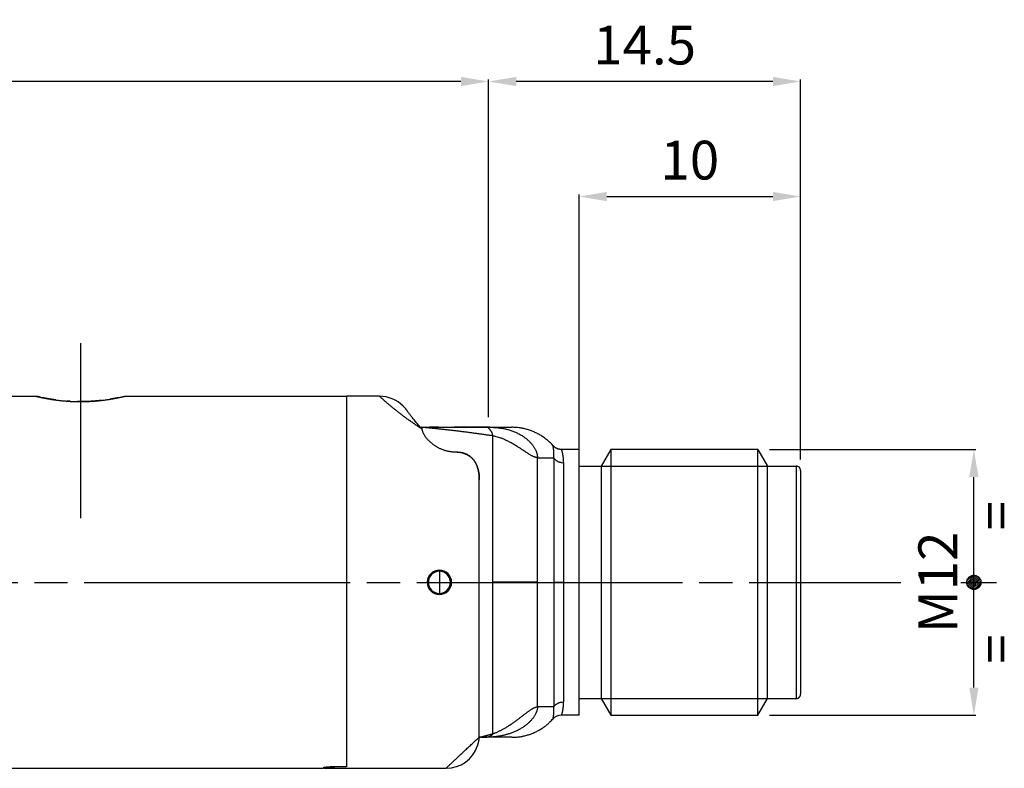
# Model space of a CAD drawing. Extents: x 2644 to 4179, y 800 to 1841.
# Drawn here: x 3761 to 3850, y 1015 to 1083 of the extents above; entities that cross this region are included whole.
import ezdxf

# ---------------------------------------------------------------- set-up
doc = ezdxf.new("R2010")
doc.units = 0
doc.header["$MEASUREMENT"] = 0
for name, pattern in [('CENTERLINE', [30, 24, -1.5, 3, -1.5]), ('HIDDENNEW00', [4.5, 3, -1.5]), ('PHANTOM', [29.5, 19, -1.5, 3, -1.5, 3, -1.5]), ('TRATTEGGIATA2', [0.375, 0.25, -0.125])]:
    doc.linetypes.add(name, pattern=pattern)
doc.layers.get('DEFPOINTS').update_dxf_attribs({"linetype": 'CONTINUOUS'})
for name, color, linetype in [('ASSI', 2, 'PHANTOM'), ('DISEGNO', 3, 'HIDDENNEW00'), ('SEZIONI', 4, 'HIDDENNEW00'), ('TRATTEGGIO', 7, 'TRATTEGGIATA2')]:
    doc.layers.add(name, color=color, linetype=linetype)
doc.styles.add('QUOTE', font='arial.ttf', dxfattribs={"height": 3.5})
doc.dimstyles.new('QUOTE', dxfattribs={"dimscale": 0, "dimtxt": 2.5, "dimasz": 2.5, "dimexe": 0.18, "dimexo": 1, "dimgap": 1.5, "dimtad": 1, "dimdec": 1, "dimzin": 0, "dimdsep": 46, "dimtxsty": 'QUOTE', "dimcen": 0.09, "dimadec": 0, "dimazin": 0, "dimtm": -0.1, "dimtfac": 0.5, "dimtdec": 1, "dimtmove": 0, "dimatfit": 0, "dimfxl": 1, "dimtolj": 2, "dimtzin": 0, "dimarcsym": 0})

# ---------------------------------------------------------------- blocks, each defined once
blk = doc.blocks.new('*D73')
at = {"layer": 'DEFPOINTS', "color": 0, "linetype": 'ByBlock', "transparency": 16777216}
for p in [(3657.479, 1077.07), (3657.479, 1066.683), (3803.207, 1046.77)]:
    blk.add_point(p, dxfattribs=at)
at = {"layer": 'TRATTEGGIO', "color": 0, "linetype": 'ByBlock', "lineweight": -2, "transparency": 16777216}
for p, q in [((3657.479, 1067.683), (3657.479, 1077.25)), ((3800.707, 1077.07), (3659.979, 1077.07)), ((3803.207, 1047.77), (3803.207, 1077.25))]:
    blk.add_line(p, q, dxfattribs=at)
at = {"layer": 'TRATTEGGIO', "color": 0, "linetype": 'ByBlock', "transparency": 16777216}
for points in [[(3659.979, 1077.487), (3659.979, 1076.654), (3657.479, 1077.07)], [(3800.707, 1077.487), (3800.707, 1076.654), (3803.207, 1077.07)]]:
    blk.add_solid(points, dxfattribs=at)
at = {"layer": 'TRATTEGGIO', "color": 0, "linetype": 'ByBlock', "transparency": 16777216, "insert": (3730.343, 1080.357), "char_height": 3.5, "attachment_point": 5, "style": 'QUOTE'}
blk.add_mtext('\\A2;72.5', dxfattribs=at)
blk = doc.blocks.new('*D74')
at = {"layer": 'DEFPOINTS', "color": 0, "linetype": 'ByBlock', "transparency": 16777216}
for p in [(3803.207, 1077.07), (3803.207, 1045.77), (3831.367, 1042.943)]:
    blk.add_point(p, dxfattribs=at)
at = {"layer": 'TRATTEGGIO', "color": 0, "linetype": 'ByBlock', "lineweight": -2, "transparency": 16777216}
for p, q in [((3803.207, 1046.77), (3803.207, 1077.25)), ((3828.867, 1077.07), (3805.707, 1077.07)), ((3831.367, 1043.943), (3831.367, 1077.25))]:
    blk.add_line(p, q, dxfattribs=at)
at = {"layer": 'TRATTEGGIO', "color": 0, "linetype": 'ByBlock', "transparency": 16777216}
for points in [[(3805.707, 1077.487), (3805.707, 1076.654), (3803.207, 1077.07)], [(3828.867, 1077.487), (3828.867, 1076.654), (3831.367, 1077.07)]]:
    blk.add_solid(points, dxfattribs=at)
at = {"layer": 'TRATTEGGIO', "color": 0, "linetype": 'ByBlock', "transparency": 16777216, "insert": (3817.287, 1080.357), "char_height": 3.5, "attachment_point": 5, "style": 'QUOTE'}
blk.add_mtext('\\A2;14.5', dxfattribs=at)
blk = doc.blocks.new('*D75')
at = {"layer": 'DEFPOINTS', "color": 0, "linetype": 'ByBlock', "transparency": 16777216}
for p in [(3831.367, 1066.683), (3811.367, 1042.343), (3831.367, 1041.943)]:
    blk.add_point(p, dxfattribs=at)
at = {"layer": 'TRATTEGGIO', "color": 0, "linetype": 'ByBlock', "lineweight": -2, "transparency": 16777216}
for p, q in [((3811.367, 1043.343), (3811.367, 1066.863)), ((3813.867, 1066.683), (3828.867, 1066.683)), ((3831.367, 1042.943), (3831.367, 1066.863))]:
    blk.add_line(p, q, dxfattribs=at)
at = {"layer": 'TRATTEGGIO', "color": 0, "linetype": 'ByBlock', "transparency": 16777216}
for points in [[(3813.867, 1067.1), (3813.867, 1066.266), (3811.367, 1066.683)], [(3828.867, 1067.1), (3828.867, 1066.266), (3831.367, 1066.683)]]:
    blk.add_solid(points, dxfattribs=at)
at = {"layer": 'TRATTEGGIO', "color": 0, "linetype": 'ByBlock', "transparency": 16777216, "insert": (3821.367, 1069.97), "char_height": 3.5, "attachment_point": 5, "style": 'QUOTE'}
blk.add_mtext('\\A2;10', dxfattribs=at)
blk = doc.blocks.new('*D82')
at = {"layer": 'DEFPOINTS', "color": 0, "linetype": 'ByBlock', "transparency": 16777216}
for p in [(3827.557, 1043.838), (3847.002, 1043.838), (3827.557, 1019.838)]:
    blk.add_point(p, dxfattribs=at)
at = {"layer": 'TRATTEGGIO', "color": 0, "linetype": 'ByBlock', "lineweight": -2, "transparency": 16777216}
for p, q in [((3828.557, 1043.838), (3847.182, 1043.838)), ((3847.002, 1022.338), (3847.002, 1041.338)), ((3828.557, 1019.838), (3847.182, 1019.838))]:
    blk.add_line(p, q, dxfattribs=at)
at = {"layer": 'TRATTEGGIO', "color": 0, "linetype": 'ByBlock', "transparency": 16777216}
for points in [[(3846.586, 1041.338), (3847.419, 1041.338), (3847.002, 1043.838)], [(3846.586, 1022.338), (3847.419, 1022.338), (3847.002, 1019.838)]]:
    blk.add_solid(points, dxfattribs=at)
at = {"layer": 'TRATTEGGIO', "color": 0, "linetype": 'ByBlock', "transparency": 16777216, "insert": (3843.745, 1031.838), "char_height": 3.5, "attachment_point": 5, "rotation": 90, "style": 'QUOTE'}
blk.add_mtext('\\A2;M12', dxfattribs=at)

msp = doc.modelspace()

# ---------------------------------------------------------------- hatches: boundary and pattern name
at = {"layer": 'TRATTEGGIO', "linetype": 'CENTERLINE'}
h = msp.add_hatch(dxfattribs=at)
h.set_pattern_fill('ANSI31', style=0)
h.set_pattern_definition([(45, (1694.58729, -144.18958), (-0.0883883476, 0.0883883476), [])])
edge = h.paths.add_edge_path()
edge.add_arc((3847.002, 1031.838), 0.644, 0, 360)

# ---------------------------------------------------------------- linework, layer by layer
at = {"layer": 'ASSI', "color": 7, "linetype": 'Continuous'}
msp.add_line((3766.367, 1053.446), (3766.367, 1037.628), dxfattribs=at)
at = {"layer": 'DISEGNO', "color": 7, "linetype": 'Continuous'}
for p, q in [((3759.367, 1048.643), (3762.367, 1048.643)), ((3770.367, 1048.643), (3790.367, 1048.643)), ((3790.367, 1048.643), (3790.367, 1015.174)), ((3793.367, 1048.643), (3790.367, 1048.643)), ((3796.951, 1045.843), (3797.142, 1045.843)), ((3797.142, 1045.843), (3803.322, 1045.843)), ((3803.322, 1045.843), (3805.295, 1045.843)), ((3803.583, 1031.843), (3803.583, 1045.063)), ((3800.367, 1043.6), (3800.136, 1043.6)), ((3811.367, 1043.843), (3809.768, 1043.843)), ((3811.367, 1019.843), (3811.367, 1043.843)), ((3814.233, 1043.843), (3813.367, 1042.343)), ((3814.233, 1043.843), (3814.233, 1019.843)), ((3827.501, 1043.843), (3814.233, 1043.843)), ((3827.501, 1019.843), (3827.501, 1043.843)), ((3827.501, 1043.843), (3828.367, 1042.343)), ((3807.62, 1043.098), (3809.085, 1043.093)), ((3807.62, 1031.843), (3807.62, 1043.098)), ((3809.085, 1043.093), (3809.085, 1031.843)), ((3809.951, 1042.643), (3809.951, 1031.843)), ((3811.367, 1042.343), (3813.367, 1042.343)), ((3813.367, 1042.343), (3813.367, 1021.343)), ((3828.367, 1021.343), (3828.367, 1042.343)), ((3828.367, 1042.343), (3830.967, 1042.343)), ((3830.967, 1042.343), (3830.967, 1021.343)), ((3831.367, 1041.943), (3831.367, 1021.743)), ((3802.367, 1031.843), (3802.367, 1041.129)), ((3798.767, 1032.843), (3798.767, 1030.843)), ((3802.367, 1017.843), (3802.367, 1031.843)), ((3803.583, 1018.171), (3803.583, 1031.843)), ((3807.62, 1031.843), (3803.583, 1031.843)), ((3807.62, 1020.593), (3807.62, 1031.843)), ((3809.085, 1031.843), (3809.951, 1031.843)), ((3809.085, 1031.843), (3809.085, 1020.588)), ((3809.951, 1031.843), (3809.951, 1021.038)), ((3811.367, 1021.343), (3813.367, 1021.343)), ((3813.367, 1021.343), (3814.233, 1019.843)), ((3827.501, 1019.843), (3828.367, 1021.343)), ((3828.367, 1021.343), (3830.967, 1021.343)), ((3809.085, 1020.588), (3807.62, 1020.593)), ((3811.367, 1019.843), (3809.768, 1019.843)), ((3814.233, 1019.843), (3827.501, 1019.843)), ((3802.367, 1017.843), (3802.367, 1017.82)), ((3802.367, 1017.843), (3802.367, 1017.843)), ((3802.559, 1017.843), (3802.367, 1017.843)), ((3805.295, 1017.843), (3802.809, 1017.843)), ((3759.367, 1015.043), (3788.267, 1015.043)), ((3788.267, 1015.079), (3788.267, 1015.043)), ((3788.367, 1015.072), (3788.367, 1015.109)), ((3788.367, 1015.072), (3788.367, 1015.043)), ((3788.367, 1015.043), (3799.367, 1015.043)), ((3790.367, 1015.174), (3789.267, 1015.174)), ((3790.367, 1015.174), (3790.367, 1015.162))]:
    msp.add_line(p, q, dxfattribs=at)
for points in [[(3762.738, 1048.558), (3762.698, 1048.567, -0.000394), (3762.659, 1048.576, -0.000461), (3762.622, 1048.584, -0.000478), (3762.587, 1048.591, -0.000429), (3762.555, 1048.599, -0.000405), (3762.524, 1048.606, -0.000387), (3762.496, 1048.612, -0.000382), (3762.47, 1048.618, -0.000365), (3762.447, 1048.624, -0.000347), (3762.426, 1048.628, -0.000308), (3762.409, 1048.632, -0.000334), (3762.394, 1048.636, -0.000344), (3762.38, 1048.639, -0.000362), (3762.367, 1048.643, -0.000485)], [(3762.367, 1048.643), (3762.374, 1048.641, 0.00672), (3762.394, 1048.636, 0.000537), (3762.428, 1048.628, 0.000426), (3762.473, 1048.617, 0.000768), (3762.529, 1048.605, 0.000835), (3762.595, 1048.59, 0.000889), (3762.67, 1048.573, 0.000929), (3762.753, 1048.555, 0.001038), (3762.843, 1048.536, 0.001116), (3762.94, 1048.516, 0.001241), (3763.042, 1048.495, 0.00134), (3763.148, 1048.474, 0.001501), (3763.258, 1048.453, 0.001616), (3763.372, 1048.432, 0.001644), (3763.494, 1048.41, 0.001678), (3763.623, 1048.388, 0.00185), (3763.759, 1048.366, 0.001952), (3763.901, 1048.345, 0.002078), (3764.05, 1048.323, 0.002159), (3764.205, 1048.302, 0.00228), (3764.367, 1048.282, 0.002357), (3764.534, 1048.262, 0.002469), (3764.707, 1048.244, 0.002544), (3764.886, 1048.227, 0.002658), (3765.07, 1048.211, 0.002728), (3765.259, 1048.197, 0.002832), (3765.453, 1048.185, 0.002917), (3765.652, 1048.175, 0.003034), (3765.857, 1048.167, 0.003093), (3766.065, 1048.162, 0.003241), (3766.274, 1048.16, 0.003274), (3766.483, 1048.16, 0.003189), (3766.692, 1048.163, 0.003141), (3766.899, 1048.168, 0.003074), (3767.104, 1048.176, 0.003033), (3767.308, 1048.187, 0.003002), (3767.509, 1048.2, 0.003014), (3767.708, 1048.214, 0.003047), (3767.903, 1048.232, 0.002994), (3768.093, 1048.251, 0.00284), (3768.278, 1048.271, 0.002755), (3768.457, 1048.293, 0.002611), (3768.629, 1048.316, 0.002513), (3768.795, 1048.339, 0.002383), (3768.954, 1048.363, 0.002301), (3769.106, 1048.388, 0.002176), (3769.251, 1048.412, 0.002066), (3769.388, 1048.437, 0.001884), (3769.516, 1048.461, 0.001837), (3769.638, 1048.484, 0.001772), (3769.754, 1048.507, 0.001668), (3769.865, 1048.53, 0.001506), (3769.97, 1048.553, 0.001321), (3770.065, 1048.573, 0.001082), (3770.148, 1048.592, 0.001092), (3770.224, 1048.609, 0.001044), (3770.297, 1048.626, 0.00102), (3770.367, 1048.643, 0.001263)], [(3797.18, 1045.693), (3797.027, 1045.792, -0.001386), (3796.876, 1045.892, -0.001415), (3796.726, 1045.992, -0.001428), (3796.579, 1046.092, -0.001423), (3796.433, 1046.192, -0.001429), (3796.289, 1046.292, -0.001439), (3796.147, 1046.391, -0.001453), (3796.007, 1046.491, -0.001465), (3795.869, 1046.59, -0.001485), (3795.733, 1046.689, -0.001508), (3795.6, 1046.787, -0.001508), (3795.469, 1046.885, -0.00147), (3795.341, 1046.982, -0.001445), (3795.215, 1047.079, -0.001413), (3795.092, 1047.174, -0.001395), (3794.972, 1047.268, -0.001371), (3794.855, 1047.361, -0.001364), (3794.741, 1047.452, -0.001351), (3794.63, 1047.542, -0.00135), (3794.523, 1047.63, -0.00134), (3794.42, 1047.715, -0.001317), (3794.32, 1047.799, -0.001249), (3794.224, 1047.88, -0.001207), (3794.132, 1047.958, -0.00115), (3794.045, 1048.034, -0.001117), (3793.962, 1048.106, -0.001064), (3793.883, 1048.174, -0.001035), (3793.81, 1048.239, -0.000982), (3793.742, 1048.3, -0.00091), (3793.678, 1048.357, -0.000741), (3793.621, 1048.409, -0.000679), (3793.569, 1048.456, -0.000686), (3793.522, 1048.499, -0.000676), (3793.482, 1048.536, -0.000602), (3793.448, 1048.567, -0.000657), (3793.418, 1048.594, -0.000682), (3793.391, 1048.619, -0.000726), (3793.367, 1048.643, -0.000996)], [(3764.135, 1048.312), (3764.074, 1048.321, -0.000886), (3764.013, 1048.329, -0.000931), (3763.954, 1048.338, -0.00094), (3763.895, 1048.346, -0.000903), (3763.837, 1048.355, -0.000884), (3763.78, 1048.363, -0.000867), (3763.724, 1048.372, -0.000855), (3763.67, 1048.381, -0.000833), (3763.616, 1048.39, -0.000816), (3763.563, 1048.399, -0.000791), (3763.511, 1048.407, -0.00078), (3763.46, 1048.416, -0.000767), (3763.41, 1048.425, -0.000735), (3763.362, 1048.434, -0.000675), (3763.314, 1048.442, -0.000707), (3763.268, 1048.451, -0.000794), (3763.221, 1048.46, -0.00061), (3763.178, 1048.468, -0.000191), (3763.139, 1048.476, -0.000772), (3763.092, 1048.485, -0.001612), (3763.026, 1048.498, -0.000929), (3762.942, 1048.515, -0.00052)], [(3765.439, 1048.189), (3765.425, 1048.189, -0.005027), (3765.411, 1048.189, -0.005753), (3765.397, 1048.189, -0.005617), (3765.384, 1048.189, -0.00426), (3765.37, 1048.19, -0.003104), (3765.357, 1048.191, -0.001882), (3765.344, 1048.191, -0.001043), (3765.331, 1048.192, -0.000408), (3765.318, 1048.193, -0.000257), (3765.306, 1048.194, -0.00056), (3765.293, 1048.195, -0.000775), (3765.28, 1048.196, -0.000948), (3765.267, 1048.197, -0.001044), (3765.255, 1048.198, -0.0011), (3765.242, 1048.199, -0.001468), (3765.23, 1048.2, -0.00213), (3765.217, 1048.201, -0.001664), (3765.206, 1048.202, -0.000289), (3765.195, 1048.204, -0.00296), (3765.182, 1048.205, -0.006172), (3765.162, 1048.208, -0.003226), (3765.137, 1048.212, -0.001704)], [(3768.277, 1048.271), (3768.206, 1048.263, -0.001122), (3768.134, 1048.255, -0.001096), (3768.062, 1048.247, -0.001085), (3767.989, 1048.24, -0.001093), (3767.915, 1048.233, -0.001095), (3767.841, 1048.226, -0.001097), (3767.767, 1048.22, -0.001098), (3767.691, 1048.213, -0.001104), (3767.616, 1048.208, -0.001107), (3767.539, 1048.202, -0.001114), (3767.463, 1048.197, -0.00112), (3767.386, 1048.192, -0.00113), (3767.308, 1048.187, -0.001134), (3767.23, 1048.183, -0.001137), (3767.152, 1048.179, -0.001156), (3767.073, 1048.175, -0.001193), (3766.994, 1048.172, -0.001167), (3766.915, 1048.169, -0.0011), (3766.836, 1048.166, -0.001229), (3766.756, 1048.164, -0.001485), (3766.673, 1048.163, -0.001138), (3766.596, 1048.161, -0.00041), (3766.525, 1048.16, -0.001636), (3766.435, 1048.16, -0.002803), (3766.296, 1048.16, -0.00139), (3766.116, 1048.161, -0.00074)], [(3769.827, 1048.523), (3769.788, 1048.515, -0.000773), (3769.748, 1048.507, -0.000695), (3769.706, 1048.498, -0.000683), (3769.663, 1048.489, -0.000736), (3769.618, 1048.481, -0.000718), (3769.573, 1048.472, -0.000663), (3769.526, 1048.463, -0.00076), (3769.478, 1048.454, -0.000954), (3769.427, 1048.444, -0.000688), (3769.378, 1048.435, -0.000155), (3769.334, 1048.427, -0.001064), (3769.274, 1048.417, -0.001869), (3769.179, 1048.401, -0.000864), (3769.052, 1048.379, -0.000435)], [(3795.489, 1047.763), (3795.489, 1047.763, -0.000121), (3795.488, 1047.763, -0.000128), (3795.488, 1047.763, -0.000158), (3795.488, 1047.763, -0.000223), (3795.488, 1047.763, -0.000279), (3795.488, 1047.763, -0.000324), (3795.488, 1047.764, -0.000473), (3795.488, 1047.764, -0.000791), (3795.488, 1047.764, -0.000809), (3795.488, 1047.764, -0.000263), (3795.488, 1047.764, -0.001737), (3795.488, 1047.764, -0.006806), (3795.488, 1047.764, -0.009348), (3795.488, 1047.764, -0.010304)], [(3795.489, 1047.763), (3795.518, 1047.733, -0.003566), (3795.548, 1047.702, -0.00327), (3795.576, 1047.671, -0.003587), (3795.605, 1047.64, -0.004285), (3795.634, 1047.607, -0.003263), (3795.661, 1047.576, -0.001139), (3795.685, 1047.547, -0.004578), (3795.714, 1047.51, -0.007869), (3795.759, 1047.452, -0.003858), (3795.816, 1047.375, -0.002048)], [(3797.18, 1045.693), (3797.009, 1045.885, -0.002044), (3796.85, 1046.067, -0.00248), (3796.703, 1046.239, -0.002672), (3796.568, 1046.4, -0.00246), (3796.445, 1046.551, -0.002391), (3796.333, 1046.689, -0.002346), (3796.233, 1046.816, -0.002349), (3796.144, 1046.932, -0.002212), (3796.066, 1047.034, -0.002169), (3795.999, 1047.124, -0.002137), (3795.944, 1047.199, -0.001926), (3795.896, 1047.264, -0.000454), (3795.854, 1047.323, 0.000189), (3795.816, 1047.375, -0.000598)], [(3797.047, 1045.843), (3797.003, 1045.892, -0.000624), (3796.96, 1045.94, -0.000651), (3796.919, 1045.988, -0.000667), (3796.878, 1046.036, -0.000664), (3796.837, 1046.082, -0.000646), (3796.798, 1046.128, -0.000609), (3796.76, 1046.173, -0.00066), (3796.722, 1046.218, -0.000762), (3796.684, 1046.262, -0.000603), (3796.649, 1046.304, -0.000257), (3796.617, 1046.342, -0.000801), (3796.579, 1046.388, -0.001363), (3796.522, 1046.457, -0.000708), (3796.449, 1046.546, -0.000395)], [(3797.142, 1045.843), (3797.144, 1045.833, -0.000027), (3797.147, 1045.824, -0.000027), (3797.149, 1045.815, -0.000027), (3797.151, 1045.805, -0.000028), (3797.154, 1045.796, -0.000027), (3797.156, 1045.787, -0.000025), (3797.158, 1045.777, -0.000028), (3797.161, 1045.768, -0.000034), (3797.163, 1045.758, -0.000026), (3797.166, 1045.749, -0.000008), (3797.168, 1045.741, -0.000037), (3797.17, 1045.73, -0.000064), (3797.174, 1045.714, -0.000031), (3797.18, 1045.692, -0.000016)], [(3803.583, 1045.063), (3803.404, 1045.091, 0.000553), (3803.226, 1045.118, 0.000559), (3803.047, 1045.144, 0.000554), (3802.868, 1045.171, 0.000534), (3802.69, 1045.196, 0.000522), (3802.511, 1045.222, 0.000514), (3802.332, 1045.247, 0.000506), (3802.154, 1045.272, 0.000495), (3801.975, 1045.296, 0.000485), (3801.796, 1045.32, 0.000475), (3801.617, 1045.344, 0.000466), (3801.438, 1045.367, 0.000455), (3801.26, 1045.39, 0.000446), (3801.081, 1045.413, 0.000436), (3800.902, 1045.435, 0.000426), (3800.723, 1045.457, 0.000416), (3800.544, 1045.479, 0.000406), (3800.365, 1045.5, 0.000395), (3800.186, 1045.521, 0.000387), (3800.007, 1045.542, 0.00038), (3799.828, 1045.563, 0.000374), (3799.649, 1045.583, 0.000366), (3799.47, 1045.603, 0.000364), (3799.291, 1045.623, 0.000364), (3799.112, 1045.643, 0.00035), (3798.933, 1045.662, 0.000324), (3798.756, 1045.681, 0.000348), (3798.575, 1045.7, 0.000402), (3798.39, 1045.719, 0.000304), (3798.217, 1045.737, 0.000112), (3798.06, 1045.753, 0.000403), (3797.859, 1045.773, 0.000672), (3797.548, 1045.803, 0.000327), (3797.142, 1045.843, 0.000175)], [(3800.136, 1043.6), (3800.002, 1043.604, -0.011784), (3799.87, 1043.614, -0.012445), (3799.739, 1043.631, -0.012271), (3799.611, 1043.653, -0.0112), (3799.484, 1043.681, -0.010484), (3799.36, 1043.714, -0.009875), (3799.239, 1043.752, -0.00928), (3799.12, 1043.793, -0.008497), (3799.004, 1043.837, -0.00813), (3798.89, 1043.885, -0.008021), (3798.78, 1043.936, -0.008245), (3798.674, 1043.989, -0.008791), (3798.571, 1044.046, -0.009136), (3798.471, 1044.105, -0.009264), (3798.375, 1044.167, -0.008944), (3798.283, 1044.232, -0.007964), (3798.195, 1044.298, -0.007153), (3798.109, 1044.365, -0.006227), (3798.027, 1044.433, -0.006075), (3797.948, 1044.502, -0.006618), (3797.872, 1044.571, -0.007237), (3797.8, 1044.642, -0.008007), (3797.732, 1044.714, -0.008578), (3797.667, 1044.786, -0.00895), (3797.606, 1044.86, -0.008827), (3797.549, 1044.934, -0.008168), (3797.495, 1045.009, -0.008992), (3797.445, 1045.085, -0.010887), (3797.398, 1045.163, -0.008587), (3797.356, 1045.236, -0.00307), (3797.32, 1045.303, -0.012579), (3797.283, 1045.388, -0.023183), (3797.235, 1045.52, -0.01201), (3797.18, 1045.693, -0.006515)], [(3798.687, 1045.843), (3798.636, 1045.843, -0.000004), (3798.586, 1045.843, -0.000005), (3798.535, 1045.843, -0.000004), (3798.485, 1045.843, -0.000001), (3798.434, 1045.843, 0.000001), (3798.384, 1045.843, 0.000002), (3798.334, 1045.843, 0.000005), (3798.283, 1045.843, 0.00001), (3798.231, 1045.843, 0.000008), (3798.182, 1045.843, -0.000001), (3798.138, 1045.843, 0.000017), (3798.081, 1045.843, 0.000037), (3797.993, 1045.843, 0.000019), (3797.877, 1045.843, 0.000009)], [(3803.322, 1045.843), (3803.123, 1045.843, 0), (3802.924, 1045.843, 0), (3802.725, 1045.843, 0), (3802.526, 1045.843, 0), (3802.327, 1045.843, 0.000001), (3802.128, 1045.843, 0), (3801.931, 1045.843, 0.000001), (3801.73, 1045.843, 0.000001), (3801.525, 1045.843, 0.000001), (3801.332, 1045.843, 0), (3801.157, 1045.843, 0.000001), (3800.933, 1045.843, 0.000002), (3800.588, 1045.843, 0.000001), (3800.135, 1045.843, 0)], [(3803.583, 1045.063), (3803.581, 1045.108, 0.016857), (3803.576, 1045.152, 0.018008), (3803.568, 1045.195, 0.017705), (3803.557, 1045.237, 0.015873), (3803.544, 1045.278, 0.014584), (3803.529, 1045.318, 0.013444), (3803.511, 1045.357, 0.012413), (3803.492, 1045.395, 0.011201), (3803.472, 1045.431, 0.010237), (3803.45, 1045.467, 0.009202), (3803.427, 1045.501, 0.00836), (3803.404, 1045.533, 0.007399), (3803.381, 1045.564, 0.006694), (3803.357, 1045.594, 0.005925), (3803.334, 1045.622, 0.005114), (3803.311, 1045.649, 0.003924), (3803.289, 1045.673, 0.0026), (3803.268, 1045.696, 0.000461), (3803.25, 1045.717, -0.001991), (3803.233, 1045.736, -0.005738), (3803.219, 1045.754, -0.009532), (3803.207, 1045.77, -0.013756), (3803.198, 1045.784, -0.028183), (3803.194, 1045.796, -0.067933), (3803.193, 1045.807, -0.080151), (3803.195, 1045.816, -0.009909), (3803.197, 1045.824, -0.175187), (3803.214, 1045.831, -0.137914), (3803.256, 1045.837, -0.025768), (3803.322, 1045.843, -0.009586)], [(3803.322, 1045.843), (3803.447, 1045.842, -0.005172), (3803.576, 1045.838, -0.00453), (3803.71, 1045.832, -0.004507), (3803.848, 1045.824, -0.005152), (3803.99, 1045.811, -0.005528), (3804.135, 1045.796, -0.005847), (3804.284, 1045.776, -0.006126), (3804.435, 1045.752, -0.006531), (3804.589, 1045.723, -0.006824), (3804.745, 1045.69, -0.007187), (3804.903, 1045.651, -0.007509), (3805.062, 1045.606, -0.007932), (3805.223, 1045.555, -0.008142), (3805.384, 1045.498, -0.008516), (3805.543, 1045.436, -0.008794), (3805.699, 1045.368, -0.008906), (3805.853, 1045.295, -0.009155), (3806.003, 1045.216, -0.009517), (3806.15, 1045.132, -0.009639), (3806.291, 1045.043, -0.009855), (3806.426, 1044.95, -0.01009), (3806.554, 1044.855, -0.010037), (3806.673, 1044.758, -0.010175), (3806.785, 1044.659, -0.010204), (3806.889, 1044.559, -0.010309), (3806.986, 1044.459, -0.010329), (3807.075, 1044.357, -0.010564), (3807.157, 1044.256, -0.010836), (3807.232, 1044.155, -0.010865), (3807.3, 1044.054, -0.010377), (3807.361, 1043.955, -0.011656), (3807.415, 1043.855, -0.014281), (3807.464, 1043.753, -0.011543), (3807.505, 1043.657, -0.004403), (3807.54, 1043.571, -0.016905), (3807.57, 1043.463, -0.032741), (3807.596, 1043.304, -0.017972), (3807.62, 1043.098, -0.009987)], [(3807.62, 1043.098), (3807.545, 1043.104, -0.03067), (3807.466, 1043.119, -0.027322), (3807.382, 1043.145, -0.022239), (3807.293, 1043.179, -0.016621), (3807.2, 1043.222, -0.012724), (3807.103, 1043.272, -0.009853), (3807.001, 1043.329, -0.007585), (3806.895, 1043.392, -0.005585), (3806.785, 1043.46, -0.004034), (3806.672, 1043.533, -0.002612), (3806.554, 1043.61, -0.001594), (3806.433, 1043.689, -0.000707), (3806.308, 1043.772, -0.000011), (3806.18, 1043.856, 0.000684), (3806.047, 1043.943, 0.001262), (3805.912, 1044.03, 0.001899), (3805.772, 1044.118, 0.002406), (3805.629, 1044.207, 0.002948), (3805.482, 1044.295, 0.003476), (3805.332, 1044.381, 0.004193), (3805.179, 1044.466, 0.004456), (3805.027, 1044.547, 0.004526), (3804.877, 1044.623, 0.005611), (3804.726, 1044.694, 0.007432), (3804.573, 1044.762, 0.005894), (3804.43, 1044.822, 0.001623), (3804.302, 1044.874, 0.009636), (3804.141, 1044.927, 0.019516), (3803.898, 1044.991, 0.010437), (3803.583, 1045.063, 0.00565)], [(3809.022, 1044.176), (3808.903, 1044.305, 0.008865), (3808.779, 1044.429, 0.008784), (3808.65, 1044.55, 0.008744), (3808.516, 1044.667, 0.008825), (3808.378, 1044.779, 0.008862), (3808.236, 1044.887, 0.008866), (3808.09, 1044.989, 0.008874), (3807.94, 1045.086, 0.0089), (3807.786, 1045.178, 0.008883), (3807.63, 1045.264, 0.008828), (3807.471, 1045.344, 0.008886), (3807.309, 1045.419, 0.009027), (3807.145, 1045.488, 0.008783), (3806.98, 1045.55, 0.008227), (3806.814, 1045.607, 0.008962), (3806.645, 1045.657, 0.010494), (3806.47, 1045.701, 0.008109), (3806.306, 1045.739, 0.003159), (3806.157, 1045.771, 0.011024), (3805.967, 1045.797, 0.018727), (3805.675, 1045.821, 0.009363), (3805.295, 1045.843, 0.005049)], [(3809.085, 1043.093), (3809.092, 1043.197, 0.004635), (3809.096, 1043.296, 0.005434), (3809.098, 1043.389, 0.005742), (3809.098, 1043.478, 0.005298), (3809.096, 1043.562, 0.005107), (3809.092, 1043.64, 0.004945), (3809.088, 1043.714, 0.004839), (3809.082, 1043.782, 0.004509), (3809.076, 1043.844, 0.004272), (3809.069, 1043.902, 0.003816), (3809.062, 1043.953, 0.003665), (3809.056, 1044, 0.003579), (3809.049, 1044.041, 0.003524), (3809.043, 1044.077, 0.003293), (3809.037, 1044.106, 0.003469), (3809.032, 1044.132, 0.002944), (3809.027, 1044.155, 0.002892), (3809.022, 1044.176, 0.004437)], [(3809.767, 1043.843), (3809.698, 1043.845, -0.017896), (3809.629, 1043.852, -0.016195), (3809.561, 1043.864, -0.017411), (3809.492, 1043.881, -0.021102), (3809.423, 1043.905, -0.016528), (3809.359, 1043.93, -0.006548), (3809.301, 1043.955, -0.022522), (3809.234, 1043.997, -0.038693), (3809.14, 1044.072, -0.019435), (3809.022, 1044.176, -0.010313)], [(3802.367, 1041.129), (3802.366, 1041.208, 0.004532), (3802.364, 1041.286, 0.004516), (3802.36, 1041.364, 0.004612), (3802.355, 1041.442, 0.004836), (3802.349, 1041.519, 0.005015), (3802.341, 1041.595, 0.005178), (3802.331, 1041.672, 0.005331), (3802.32, 1041.747, 0.005501), (3802.307, 1041.823, 0.005663), (3802.292, 1041.898, 0.005849), (3802.276, 1041.972, 0.006055), (3802.258, 1042.046, 0.006331), (3802.238, 1042.119, 0.006575), (3802.216, 1042.192, 0.006839), (3802.192, 1042.264, 0.007082), (3802.166, 1042.335, 0.007362), (3802.138, 1042.405, 0.00758), (3802.107, 1042.475, 0.007788), (3802.074, 1042.543, 0.008096), (3802.04, 1042.611, 0.008589), (3802.002, 1042.677, 0.009142), (3801.962, 1042.742, 0.009909), (3801.919, 1042.806, 0.010539), (3801.873, 1042.868, 0.011216), (3801.824, 1042.929, 0.011291), (3801.772, 1042.988, 0.010908), (3801.716, 1043.045, 0.010642), (3801.658, 1043.1, 0.010495), (3801.598, 1043.152, 0.009659), (3801.534, 1043.204, 0.007873), (3801.469, 1043.254, 0.007923), (3801.4, 1043.302, 0.009861), (3801.328, 1043.349, 0.012851), (3801.253, 1043.39, 0.018122), (3801.175, 1043.426, 0.019755), (3801.092, 1043.457, 0.016644), (3801.004, 1043.485, 0.009308), (3800.919, 1043.51, -0.001416), (3800.842, 1043.533, 0.007651), (3800.739, 1043.555, 0.02387), (3800.579, 1043.577, 0.012214), (3800.367, 1043.6, 0.005799)], [(3800.367, 1043.6), (3800.483, 1043.596, -0.015407), (3800.598, 1043.584, -0.016475), (3800.711, 1043.565, -0.016207), (3800.821, 1043.539, -0.014617), (3800.928, 1043.507, -0.013556), (3801.032, 1043.47, -0.012616), (3801.133, 1043.429, -0.012266), (3801.229, 1043.384, -0.012256), (3801.322, 1043.334, -0.01252), (3801.411, 1043.281, -0.01296), (3801.495, 1043.224, -0.013333), (3801.575, 1043.164, -0.013601), (3801.651, 1043.1, -0.013663), (3801.722, 1043.032, -0.013409), (3801.789, 1042.962, -0.013258), (3801.851, 1042.89, -0.013072), (3801.909, 1042.815, -0.012857), (3801.962, 1042.738, -0.012389), (3802.011, 1042.658, -0.011945), (3802.057, 1042.577, -0.011366), (3802.098, 1042.495, -0.010843), (3802.136, 1042.41, -0.010251), (3802.17, 1042.325, -0.009821), (3802.202, 1042.238, -0.0094), (3802.229, 1042.149, -0.00869), (3802.255, 1042.06, -0.007696), (3802.277, 1041.971, -0.007855), (3802.296, 1041.879, -0.008565), (3802.313, 1041.784, -0.006357), (3802.328, 1041.695, -0.002445), (3802.34, 1041.614, -0.008404), (3802.35, 1041.509, -0.013572), (3802.359, 1041.345, -0.006487), (3802.367, 1041.129, -0.003445)], [(3809.767, 1043.843), (3809.768, 1043.839, -0.045667), (3809.771, 1043.83, -0.002899), (3809.777, 1043.815, -0.002255), (3809.784, 1043.794, -0.003892), (3809.793, 1043.766, -0.0039), (3809.803, 1043.733, -0.003806), (3809.815, 1043.693, -0.003853), (3809.827, 1043.648, -0.004245), (3809.84, 1043.596, -0.003858), (3809.854, 1043.539, -0.003332), (3809.868, 1043.476, -0.004542), (3809.882, 1043.406, -0.006761), (3809.895, 1043.327, -0.004336), (3809.908, 1043.249, 0.000322), (3809.92, 1043.176, -0.008454), (3809.93, 1043.07, -0.015011), (3809.941, 1042.889, -0.00627), (3809.951, 1042.643, -0.002882)], [(3809.085, 1043.093), (3809.131, 1043.028, 0.023409), (3809.183, 1042.967, 0.020677), (3809.241, 1042.909, 0.02159), (3809.306, 1042.855, 0.025826), (3809.379, 1042.806, 0.020118), (3809.452, 1042.763, 0.00843), (3809.52, 1042.727, 0.026383), (3809.613, 1042.696, 0.044063), (3809.759, 1042.668, 0.022098), (3809.951, 1042.643, 0.011676)], [(3809.085, 1020.588), (3809.131, 1020.652, -0.023406), (3809.183, 1020.714, -0.020676), (3809.241, 1020.772, -0.02159), (3809.306, 1020.826, -0.025828), (3809.379, 1020.875, -0.020122), (3809.452, 1020.918, -0.008432), (3809.52, 1020.954, -0.026389), (3809.613, 1020.985, -0.044077), (3809.759, 1021.013, -0.022106), (3809.951, 1021.038, -0.011681)], [(3809.951, 1021.038), (3809.95, 1020.943, -0.004606), (3809.948, 1020.851, -0.005213), (3809.943, 1020.763, -0.005429), (3809.937, 1020.679, -0.005089), (3809.929, 1020.599, -0.00495), (3809.92, 1020.522, -0.004845), (3809.91, 1020.449, -0.004781), (3809.9, 1020.381, -0.004569), (3809.889, 1020.316, -0.004475), (3809.877, 1020.255, -0.004303), (3809.866, 1020.199, -0.004115), (3809.854, 1020.146, -0.003625), (3809.842, 1020.098, -0.003325), (3809.831, 1020.054, -0.002973), (3809.821, 1020.014, -0.0029), (3809.811, 1019.978, -0.002954), (3809.801, 1019.946, -0.002946), (3809.793, 1019.919, -0.002664), (3809.786, 1019.896, -0.002957), (3809.779, 1019.877, -0.003138), (3809.773, 1019.859, -0.003407), (3809.768, 1019.843, -0.004744)], [(3830.967, 1021.343), (3830.99, 1021.343, 0.01628), (3831.015, 1021.345, 0.015327), (3831.039, 1021.349, 0.015034), (3831.064, 1021.355, 0.01581), (3831.089, 1021.362, 0.016165), (3831.114, 1021.371, 0.016371), (3831.138, 1021.381, 0.016507), (3831.162, 1021.394, 0.016801), (3831.185, 1021.408, 0.016898), (3831.208, 1021.424, 0.016964), (3831.229, 1021.441, 0.017129), (3831.249, 1021.46, 0.017448), (3831.268, 1021.48, 0.017075), (3831.286, 1021.501, 0.016145), (3831.301, 1021.523, 0.017351), (3831.315, 1021.547, 0.019899), (3831.328, 1021.572, 0.015784), (3831.338, 1021.595, 0.007152), (3831.347, 1021.617, 0.020426), (3831.354, 1021.645, 0.03403), (3831.361, 1021.687, 0.017608), (3831.367, 1021.743, 0.009707)], [(3807.62, 1020.593), (3807.617, 1020.516, -0.019266), (3807.608, 1020.437, -0.01795), (3807.592, 1020.355, -0.016545), (3807.571, 1020.271, -0.015397), (3807.544, 1020.186, -0.014339), (3807.511, 1020.099, -0.013443), (3807.472, 1020.01, -0.012613), (3807.427, 1019.92, -0.011961), (3807.376, 1019.83, -0.011336), (3807.319, 1019.738, -0.010846), (3807.256, 1019.647, -0.010387), (3807.188, 1019.555, -0.010057), (3807.114, 1019.463, -0.009679), (3807.034, 1019.371, -0.009388), (3806.948, 1019.28, -0.009215), (3806.856, 1019.19, -0.009088), (3806.757, 1019.099, -0.008874), (3806.651, 1019.008, -0.008894), (3806.537, 1018.918, -0.008839), (3806.416, 1018.829, -0.008938), (3806.289, 1018.742, -0.008678), (3806.156, 1018.658, -0.008522), (3806.021, 1018.578, -0.008442), (3805.883, 1018.503, -0.008051), (3805.742, 1018.433, -0.007763), (3805.599, 1018.366, -0.007574), (3805.455, 1018.305, -0.007426), (3805.309, 1018.247, -0.007272), (3805.162, 1018.194, -0.007037), (3805.016, 1018.146, -0.006711), (3804.871, 1018.102, -0.006517), (3804.728, 1018.063, -0.006195), (3804.586, 1018.028, -0.005937), (3804.447, 1017.997, -0.005629), (3804.309, 1017.969, -0.005424), (3804.175, 1017.946, -0.005167), (3804.043, 1017.925, -0.004864), (3803.914, 1017.907, -0.004408), (3803.79, 1017.892, -0.004405), (3803.667, 1017.88, -0.004555), (3803.546, 1017.87, -0.003628), (3803.435, 1017.861, -0.001915), (3803.336, 1017.855, -0.004006), (3803.215, 1017.85, -0.005874), (3803.037, 1017.846, -0.003048), (3802.809, 1017.843, -0.001786)], [(3803.583, 1018.171), (3803.691, 1018.206, 0.007889), (3803.801, 1018.245, 0.007598), (3803.913, 1018.289, 0.007145), (3804.026, 1018.336, 0.006578), (3804.14, 1018.388, 0.006103), (3804.256, 1018.444, 0.00569), (3804.374, 1018.503, 0.005307), (3804.492, 1018.567, 0.00494), (3804.612, 1018.634, 0.00461), (3804.733, 1018.704, 0.0043), (3804.855, 1018.779, 0.004021), (3804.979, 1018.856, 0.003752), (3805.104, 1018.937, 0.003514), (3805.229, 1019.021, 0.003306), (3805.355, 1019.107, 0.00301), (3805.48, 1019.195, 0.00266), (3805.603, 1019.283, 0.002398), (3805.723, 1019.371, 0.002029), (3805.841, 1019.458, 0.001711), (3805.956, 1019.545, 0.001356), (3806.069, 1019.631, 0.001033), (3806.18, 1019.716, 0.000642), (3806.288, 1019.799, 0.000262), (3806.393, 1019.88, -0.000222), (3806.495, 1019.958, -0.000682), (3806.593, 1020.033, -0.001235), (3806.689, 1020.105, -0.00186), (3806.782, 1020.173, -0.002702), (3806.871, 1020.237, -0.003349), (3806.957, 1020.297, -0.003882), (3807.04, 1020.352, -0.00556), (3807.12, 1020.402, -0.008689), (3807.198, 1020.448, -0.008007), (3807.27, 1020.487, -0.003236), (3807.332, 1020.519, -0.014873), (3807.402, 1020.546, -0.03475), (3807.5, 1020.571, -0.022999), (3807.62, 1020.593, -0.014215)], [(3809.022, 1019.509), (3809.023, 1019.511, 0.033384), (3809.024, 1019.517, 0.002095), (3809.026, 1019.527, 0.001577), (3809.029, 1019.54, 0.002666), (3809.033, 1019.557, 0.002682), (3809.037, 1019.578, 0.002644), (3809.042, 1019.603, 0.002588), (3809.047, 1019.632, 0.002726), (3809.052, 1019.664, 0.002633), (3809.058, 1019.7, 0.00257), (3809.064, 1019.74, 0.002723), (3809.069, 1019.784, 0.003167), (3809.075, 1019.831, 0.003192), (3809.08, 1019.882, 0.003182), (3809.085, 1019.936, 0.004035), (3809.09, 1019.995, 0.005378), (3809.093, 1020.06, 0.003582), (3809.096, 1020.123, 0.000217), (3809.098, 1020.181, 0.006273), (3809.098, 1020.264, 0.010972), (3809.094, 1020.402, 0.004715), (3809.085, 1020.588, 0.002231)], [(3805.295, 1017.843), (3805.462, 1017.845, 0.008578), (3805.629, 1017.854, 0.008371), (3805.797, 1017.868, 0.008309), (3805.967, 1017.888, 0.008475), (3806.136, 1017.914, 0.008553), (3806.306, 1017.946, 0.008596), (3806.475, 1017.984, 0.008633), (3806.645, 1018.028, 0.008714), (3806.813, 1018.078, 0.008728), (3806.98, 1018.135, 0.008721), (3807.145, 1018.197, 0.008818), (3807.309, 1018.266, 0.009025), (3807.471, 1018.341, 0.008795), (3807.63, 1018.421, 0.008252), (3807.785, 1018.506, 0.00908), (3807.94, 1018.599, 0.010776), (3808.093, 1018.7, 0.008253), (3808.236, 1018.799, 0.003015), (3808.363, 1018.89, 0.011478), (3808.516, 1019.018, 0.019683), (3808.739, 1019.227, 0.009724), (3809.022, 1019.509, 0.005174)], [(3799.367, 1015.043), (3799.373, 1015.048, -0.001207), (3799.39, 1015.065, -0.000083), (3799.418, 1015.092, -0.000065), (3799.456, 1015.129, -0.000115), (3799.506, 1015.176, -0.000123), (3799.565, 1015.233, -0.00013), (3799.633, 1015.299, -0.000146), (3799.71, 1015.373, -0.00018), (3799.796, 1015.455, -0.000199), (3799.889, 1015.544, -0.000224), (3799.99, 1015.64, -0.00024), (3800.097, 1015.741, -0.000265), (3800.209, 1015.848, -0.000274), (3800.328, 1015.96, -0.00028), (3800.451, 1016.077, -0.00029), (3800.579, 1016.197, -0.000311), (3800.711, 1016.322, -0.000308), (3800.847, 1016.449, -0.000297), (3800.986, 1016.579, -0.000349), (3801.13, 1016.714, -0.000442), (3801.281, 1016.854, -0.000326), (3801.425, 1016.987, -0.000083), (3801.557, 1017.109, -0.000487), (3801.73, 1017.269, -0.000862), (3802.004, 1017.52, -0.000409), (3802.367, 1017.851, -0.000209)], [(3802.217, 1017.107), (3802.218, 1017.111, -0.000798), (3802.22, 1017.117, -0.001112), (3802.223, 1017.124, -0.00023), (3802.225, 1017.132, 0.001269), (3802.228, 1017.14, 0.001742), (3802.23, 1017.148, 0.001138), (3802.233, 1017.156, 0.000632), (3802.235, 1017.165, 0.000186), (3802.238, 1017.175, -0.00002), (3802.242, 1017.185, -0.000071), (3802.245, 1017.196, 0.000094), (3802.249, 1017.208, 0.000446), (3802.252, 1017.221, 0.00066), (3802.257, 1017.234, 0.00084), (3802.261, 1017.249, 0.000965), (3802.265, 1017.264, 0.001109), (3802.27, 1017.28, 0.001205), (3802.275, 1017.297, 0.001322), (3802.28, 1017.315, 0.001377), (3802.285, 1017.334, 0.001439), (3802.29, 1017.354, 0.00144), (3802.295, 1017.374, 0.001438), (3802.3, 1017.395, 0.001446), (3802.305, 1017.416, 0.00149), (3802.311, 1017.438, 0.001532), (3802.316, 1017.46, 0.001603), (3802.321, 1017.482, 0.001678), (3802.326, 1017.505, 0.001788), (3802.33, 1017.527, 0.001893), (3802.335, 1017.55, 0.002027), (3802.339, 1017.573, 0.0022), (3802.343, 1017.595, 0.002447), (3802.347, 1017.618, 0.002603), (3802.351, 1017.64, 0.002717), (3802.354, 1017.661, 0.003254), (3802.357, 1017.682, 0.004182), (3802.359, 1017.703, 0.003828), (3802.361, 1017.722, 0.002613), (3802.363, 1017.74, 0.004689), (3802.364, 1017.759, 0.006437), (3802.365, 1017.786, 0.003791), (3802.367, 1017.82, 0.002477)], [(3802.367, 1017.843), (3802.41, 1017.853, 0.00045), (3802.454, 1017.864, 0.000449), (3802.497, 1017.875, 0.000449), (3802.541, 1017.885, 0.00045), (3802.584, 1017.896, 0.000451), (3802.628, 1017.907, 0.000453), (3802.671, 1017.918, 0.000457), (3802.715, 1017.929, 0.000463), (3802.758, 1017.941, 0.000467), (3802.801, 1017.952, 0.000471), (3802.845, 1017.963, 0.000476), (3802.888, 1017.975, 0.000482), (3802.932, 1017.986, 0.000486), (3802.975, 1017.998, 0.000489), (3803.019, 1018.01, 0.000499), (3803.062, 1018.022, 0.000516), (3803.106, 1018.034, 0.000506), (3803.149, 1018.046, 0.000476), (3803.192, 1018.058, 0.000533), (3803.236, 1018.07, 0.000648), (3803.281, 1018.083, 0.000491), (3803.323, 1018.095, 0.000158), (3803.361, 1018.106, 0.000712), (3803.409, 1018.12, 0.001249), (3803.485, 1018.142, 0.000611), (3803.583, 1018.171, 0.000322)], [(3802.559, 1017.843), (3802.565, 1017.843, -0.000011), (3802.571, 1017.843, -0.000015), (3802.577, 1017.843, -0.000011), (3802.583, 1017.843, 0.000001), (3802.589, 1017.843, 0.000008), (3802.595, 1017.843, 0.000012), (3802.601, 1017.843, 0.000024), (3802.607, 1017.843, 0.000045), (3802.613, 1017.843, 0.000035), (3802.619, 1017.843, -0.000001), (3802.624, 1017.843, 0.000075), (3802.631, 1017.843, 0.000166), (3802.641, 1017.843, 0.000084), (3802.654, 1017.843, 0.000043)], [(3802.654, 1017.843), (3802.664, 1017.843, 0.000004), (3802.674, 1017.843, 0.000005), (3802.683, 1017.843, 0.000004), (3802.693, 1017.843, 0.000003), (3802.703, 1017.843, 0.000002), (3802.712, 1017.843, 0.000002), (3802.722, 1017.843, 0.000001), (3802.731, 1017.843, -0.000001), (3802.741, 1017.843, -0.000001), (3802.751, 1017.843, 0.000001), (3802.759, 1017.843, -0.000004), (3802.77, 1017.843, -0.00001), (3802.787, 1017.843, -0.000005), (3802.809, 1017.843, -0.000002)], [(3802.809, 1017.843), (3802.804, 1017.843, -0.008214), (3802.801, 1017.843, -0.03365), (3802.801, 1017.843), (3802.805, 1017.844, -0.02552), (3802.813, 1017.844, -0.004664), (3802.824, 1017.845, -0.000692), (3802.839, 1017.846, 0.000414), (3802.856, 1017.848, 0.000957), (3802.875, 1017.85, 0.001353), (3802.897, 1017.852, 0.001859), (3802.92, 1017.854, 0.002128), (3802.943, 1017.857, 0.00246), (3802.968, 1017.86, 0.002593), (3802.992, 1017.863, 0.002559), (3803.016, 1017.867, 0.002694), (3803.039, 1017.871, 0.002893), (3803.062, 1017.875, 0.003052), (3803.085, 1017.879, 0.003222), (3803.107, 1017.883, 0.003387), (3803.13, 1017.888, 0.003555), (3803.152, 1017.893, 0.003712), (3803.173, 1017.898, 0.003878), (3803.195, 1017.904, 0.004028), (3803.216, 1017.91, 0.004179), (3803.237, 1017.916, 0.004322), (3803.257, 1017.923, 0.004478), (3803.278, 1017.929, 0.004583), (3803.298, 1017.937, 0.004642), (3803.318, 1017.944, 0.004828), (3803.338, 1017.952, 0.005211), (3803.358, 1017.961, 0.0056), (3803.377, 1017.97, 0.006111), (3803.396, 1017.979, 0.006501), (3803.414, 1017.988, 0.006807), (3803.432, 1017.998, 0.007377), (3803.449, 1018.008, 0.008277), (3803.466, 1018.019, 0.008493), (3803.481, 1018.03, 0.00807), (3803.496, 1018.041, 0.010483), (3803.51, 1018.053, 0.01553), (3803.524, 1018.066, 0.011568), (3803.537, 1018.078, -0.000583), (3803.549, 1018.09, 0.022758), (3803.56, 1018.107, 0.058796), (3803.571, 1018.135, 0.033712), (3803.583, 1018.171, 0.01694)], [(3789.267, 1015.174), (3789.185, 1015.174, 0.003171), (3789.106, 1015.172, 0.003515), (3789.028, 1015.169, 0.003479), (3788.952, 1015.165, 0.003014), (3788.879, 1015.161, 0.00273), (3788.809, 1015.156, 0.002486), (3788.741, 1015.15, 0.002296), (3788.677, 1015.145, 0.002037), (3788.617, 1015.139, 0.001764), (3788.56, 1015.133, 0.001303), (3788.508, 1015.127, 0.001579), (3788.46, 1015.121, 0.002857), (3788.416, 1015.116, 0.002797), (3788.378, 1015.11, 0.000501), (3788.346, 1015.106, 0.006349), (3788.317, 1015.1, 0.025635), (3788.291, 1015.091, 0.032473), (3788.267, 1015.079, 0.030965)], [(3788.267, 1015.079), (3788.267, 1015.08, -0.085345), (3788.268, 1015.082, -0.069045), (3788.269, 1015.083, -0.049544), (3788.271, 1015.085, -0.035117), (3788.273, 1015.086, -0.02406), (3788.276, 1015.088, -0.016876), (3788.28, 1015.089, -0.014126), (3788.284, 1015.091, -0.012671), (3788.289, 1015.092, -0.007537), (3788.294, 1015.094, -0.002484), (3788.298, 1015.095, -0.00819), (3788.305, 1015.097, -0.010006), (3788.318, 1015.1, -0.003832), (3788.334, 1015.103, -0.001848)], [(3789.367, 1015.162), (3789.285, 1015.161, 0.002989), (3789.206, 1015.16, 0.003313), (3789.128, 1015.157, 0.003279), (3789.053, 1015.154, 0.00284), (3788.979, 1015.149, 0.002572), (3788.909, 1015.145, 0.002343), (3788.841, 1015.139, 0.002164), (3788.777, 1015.134, 0.001919), (3788.717, 1015.128, 0.001664), (3788.66, 1015.123, 0.001234), (3788.608, 1015.117, 0.00148), (3788.56, 1015.112, 0.002641), (3788.516, 1015.107, 0.002585), (3788.478, 1015.102, 0.000492), (3788.446, 1015.097, 0.00582), (3788.417, 1015.092, 0.023453), (3788.391, 1015.083, 0.029999), (3788.367, 1015.072, 0.029035)]]:
    msp.add_lwpolyline(points, format="xyb", dxfattribs=at)
msp.add_lwpolyline([(3789.367, 1015.174), (3789.367, 1015.173), (3789.367, 1015.171), (3789.367, 1015.17), (3789.367, 1015.168), (3789.367, 1015.166), (3789.367, 1015.162)], dxfattribs=at)
for centre, radius, start, end in [((3793.367, 1045.643), 3, 45, 90), ((3830.967, 1041.943), 0.4, 359.99999, 90), ((3798.767, 1031.843), 1.1, 0, 180), ((3798.767, 1031.843), 1, 90.00117, 270), ((3798.767, 1031.843), 1, 270, 89.99999), ((3798.767, 1031.843), 1.1, 180, 270), ((3798.767, 1031.843), 1.1, 270, 0), ((3809.768, 1018.843), 1, 89.99945, 138.18903), ((3799.367, 1018.043), 3, 270, 341.82061)]:
    msp.add_arc(centre, radius, start, end, dxfattribs=at)
at = {"layer": 'SEZIONI', "color": 7, "linetype": 'Continuous'}
for p, q in [((3813.367, 1042.343), (3828.367, 1042.343)), ((3813.367, 1021.343), (3828.367, 1021.343))]:
    msp.add_line(p, q, dxfattribs=at)
at = {"layer": 'TRATTEGGIO', "color": 7, "linetype": 'CENTERLINE'}
for p, q in [((3676.715, 1031.838), (3840.424, 1031.838)), ((3845.817, 1031.838), (3849.051, 1031.838))]:
    msp.add_line(p, q, dxfattribs=at)
msp.add_circle((3847.002, 1031.838), 0.644, dxfattribs=at)

# ---------------------------------------------------------------- texts
at = {"layer": 'TRATTEGGIO', "color": 7, "linetype": 'ByBlock', "insert": (3849.478, 1037.845), "char_height": 3.5, "attachment_point": 5, "rotation": 90, "style": 'QUOTE'}
msp.add_mtext('=', dxfattribs=at)
at = {"layer": 'TRATTEGGIO', "color": 7, "linetype": 'ByBlock', "extrusion": (0, 0, -1), "insert": (3849.478, 1025.831), "char_height": 3.5, "attachment_point": 5, "text_direction": (0, -1, 0), "style": 'QUOTE'}
msp.add_mtext('=', dxfattribs=at)

# ---------------------------------------------------------------- dimensions: what is measured, and where the dimension line sits
at = {"layer": 'TRATTEGGIO', "color": 0, "linetype": 'ByBlock'}
for base, p1, p2, text, picture, middle in [((3657.479, 1077.07), (3803.207, 1046.77), (3657.479, 1066.683), '72.5', '*D73', (3730.343, 1080.357)), ((3803.207, 1077.07), (3831.367, 1042.943), (3803.207, 1045.77), '14.5', '*D74', (3817.287, 1080.357))]:
    dim = msp.add_linear_dim(base=base, p1=p1, p2=p2, text=text, dimstyle='QUOTE', override={"dimscale": 1}, dxfattribs=at)
    dim.commit()
    dim.dimension.update_dxf_attribs({"geometry": picture, "text_midpoint": middle})
at = {"layer": 'TRATTEGGIO', "color": 7, "linetype": 'ByBlock'}
dim = msp.add_linear_dim(base=(3831.367, 1066.683), p1=(3811.367, 1042.343), p2=(3831.367, 1041.943), text='10', dimstyle='QUOTE', override={"dimscale": 1}, dxfattribs=at)
dim.commit()
dim.dimension.update_dxf_attribs({"geometry": '*D75', "text_midpoint": (3821.367, 1069.97)})
dim = msp.add_linear_dim(base=(3847.002, 1043.838), p1=(3827.557, 1019.838), p2=(3827.557, 1043.838), angle=90, text='M12', dimstyle='QUOTE', override={"dimscale": 1}, dxfattribs=at)
dim.commit()
dim.dimension.update_dxf_attribs({"geometry": '*D82', "text_midpoint": (3843.745, 1031.838)})

doc.saveas('drawing.dxf')
